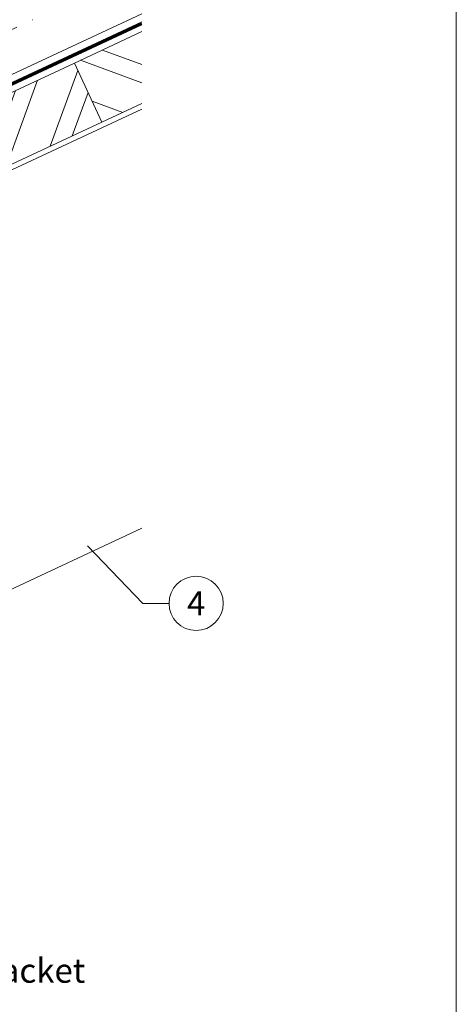
# Model space of a CAD drawing. Units: millimetres. Extents: x -19674 to 50359, y 0 to 4832.
# Drawn here: x 44588 to 44749, y 402 to 765 of the extents above; entities that cross this region are included whole.
import ezdxf
from ezdxf.enums import TextEntityAlignment as Align

# ---------------------------------------------------------------- set-up
doc = ezdxf.new("R2010")
doc.units = ezdxf.units.MM
doc.linetypes.add('STRICHPUNKT', pattern=[25.4, 12.7, -6.35, 0, -6.35])
doc.linetypes.add('Trennlage', pattern=[30, 12, -18])
for name, color, linetype, lineweight, true_color in [('04_Unterdach', 7, 'Continuous', 25, 0x505f69), ('04_Unterdach_Linie', 7, 'Continuous', 0, 0x505f69), ('06_Holz', 7, 'Continuous', 15, 0x8296a0), ('06_Holzschfraffur', 7, 'Continuous', 13, 0xdce6eb), ('08_Bemassung', 7, 'Continuous', 5, 0x505f69), ('09_Luft', 7, 'Continuous', 5, 0x8296a0), ('10_Blattrahmen', 7, 'Continuous', 20, 0x000000), ('99_Text_3_DE', 7, 'Continuous', 5, 0x505f69)]:
    doc.layers.add(name, color=color, linetype=linetype, lineweight=lineweight, true_color=true_color)
doc.styles.add('PREFA_Standard', font='arial.ttf', dxfattribs={"height": 20})

# ---------------------------------------------------------------- blocks, each defined once
blk = doc.blocks.new('A$C33afb37e')
at = {"layer": '10_Blattrahmen'}
blk.add_lwpolyline([(0, -1039.5), (735, -1039.5), (735, 0), (0, 0)], close=True, dxfattribs=at)

msp = doc.modelspace()

# ---------------------------------------------------------------- hatches: boundary and pattern name
at = {"layer": '06_Holzschfraffur'}
h = msp.add_hatch(dxfattribs=at)
h.set_pattern_fill('ANSI32', color=256, scale=2, angle=295, style=0)
h.set_pattern_definition([(340, (36954.646, -2518.46), (6.515484, 17.901144), []), (340, (36958.441, -2526.599), (6.515484, 17.901144), [])])
h.paths.add_polyline_path([(44633.376, 733.803), (44633.376, 760.284), (44608.492, 748.68), (44618.634, 726.929)])
h = msp.add_hatch(dxfattribs=at)
h.set_pattern_fill('ANSI32', color=256, scale=2, angle=25, style=0)
h.set_pattern_definition([(70, (36954.646, -2518.46), (-17.901144, 6.515484), []), (70, (36962.785, -2514.665), (-17.901144, 6.515484), [])])
h.paths.add_polyline_path([(44618.634, 726.929), (44608.492, 748.68), (44458.951, 678.948), (44469.094, 657.197)])

# ---------------------------------------------------------------- linework, layer by layer
at = {"layer": '04_Unterdach', "linetype": 'Trennlage', "ltscale": 0.5, "const_width": 1, "flags": 128}
msp.add_lwpolyline([(44057.288, 494.793), (44633.376, 763.313)], dxfattribs=at)
at = {"layer": '04_Unterdach_Linie', "ltscale": 5, "flags": 128}
for points in [[(44057.288, 495.345), (44633.376, 763.864)], [(44057.288, 494.242), (44633.376, 762.761)]]:
    msp.add_lwpolyline(points, dxfattribs=at)
at = {"layer": '06_Holz'}
msp.add_line((44633.376, 577.172), (44261.933, 403.965), dxfattribs=at)
for points in [[(44633.376, 766.829), (44057.288, 498.194)], [(44633.376, 760.284), (44608.492, 748.68), (44618.634, 726.929), (44633.376, 733.803)], [(44057.288, 463.01), (44633.376, 731.645)]]:
    msp.add_lwpolyline(points, dxfattribs=at)
msp.add_lwpolyline([(44469.094, 657.197), (44618.634, 726.929), (44608.492, 748.68), (44458.951, 678.948)], close=True, dxfattribs=at)
at = {"layer": '08_Bemassung'}
for p, q in [((44633.721, 549.476), (44613.366, 570.644)), ((44643.427, 549.476), (44633.721, 549.476))]:
    msp.add_line(p, q, dxfattribs=at)
msp.add_circle((44653.423, 549.476), 9.996, dxfattribs=at)
at = {"layer": '09_Luft', "linetype": 'STRICHPUNKT'}
msp.add_open_spline([(44057.288, 514.764), (44060.304, 516.14), (44063.32, 517.516), (44066.336, 518.892), (44066.34, 518.894), (44066.343, 518.896), (44066.347, 518.897), (44066.606, 519.016), (44095.802, 532.527), (44137.709, 595.161), (44249.951, 581.363), (44311.038, 676.882), (44423.329, 663.373), (44485.998, 757.506), (44581.558, 747.239), (44619.621, 783.65), (44633.376, 795.968)], degree=3, knots=[902.6972315, 902.6972315, 902.6972315, 902.6972315, 912.8352104, 912.8352104, 912.8352104, 912.8471286, 912.8471286, 912.8471286, 913.7180486, 1011.2327965, 1110.1037053, 1207.3538106, 1305.4718943, 1404.2622454, 1502.8888872, 1557.0171497, 1557.0171497, 1557.0171497, 1557.0171497], dxfattribs=at)

# ---------------------------------------------------------------- block references
msp.add_blockref('A$C33afb37e', (44014.411, 1039.499))

# ---------------------------------------------------------------- texts
at = {"layer": '08_Bemassung', "style": 'PREFA_Standard'}
msp.add_text('4', height=8.925, dxfattribs=at).set_placement((44653.423, 549.476), align=Align.MIDDLE_CENTER)
at = {"layer": '99_Text_3_DE', "style": 'PREFA_Standard'}
msp.add_text('Vario (or Fix) solar bracket', height=8.925, dxfattribs=at).set_placement((44464.323, 414.063), align=Align.MIDDLE_LEFT)

doc.saveas('drawing.dxf')
